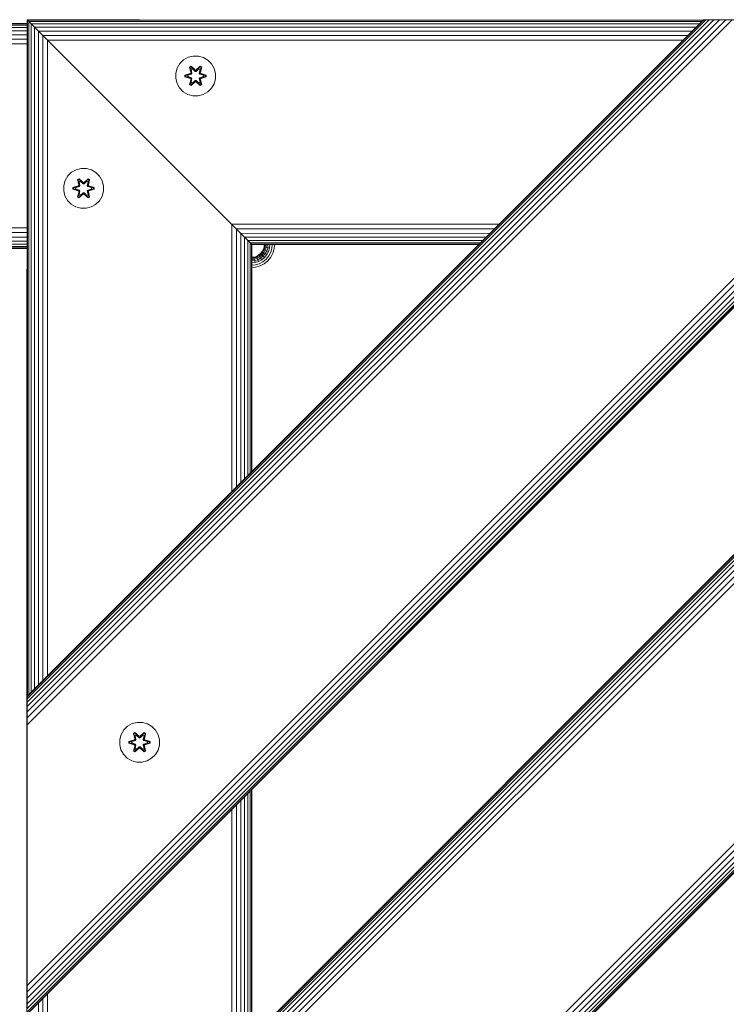
# Model space of a CAD drawing. Units: millimetres. Extents: x -2233 to 578302, y -1972 to 596964.
# Drawn here: x 3611 to 3894, y 6184 to 6578 of the extents above; entities that cross this region are included whole.
import ezdxf

# ---------------------------------------------------------------- set-up
doc = ezdxf.new("R2010")
doc.units = ezdxf.units.MM
doc.layers.add('Контур', color=7, linetype='Continuous', lineweight=15)

msp = doc.modelspace()

# ---------------------------------------------------------------- linework, layer by layer
at = {"layer": 'Контур'}
for p, q in [((1611.581, 6576.284), (3614.277, 6576.285)), ((1611.581, 6576.117), (3614.277, 6576.118)), ((1611.581, 6575.582), (3614.277, 6575.583)), ((3614.277, 6179.823), (4012.229, 6577.776)), ((3614.277, 6307.103), (3884.95, 6577.776)), ((3614.277, 6307.103), (3884.95, 6577.776)), ((3614.277, 6191.392), (4000.661, 6577.776)), ((3614.277, 6188.76), (4003.293, 6577.776)), ((3614.277, 6186.227), (4005.826, 6577.776)), ((3614.277, 6183.965), (4008.087, 6577.776)), ((3614.277, 6182.129), (4009.924, 6577.776)), ((3614.277, 6180.816), (4011.236, 6577.776)), ((3614.277, 6180.059), (4011.993, 6577.776)), ((3614.277, 6306.836), (3885.186, 6577.776)), ((3614.277, 6306.026), (3885.943, 6577.776)), ((3614.277, 6304.704), (3887.255, 6577.776)), ((3614.277, 6302.96), (3889.092, 6577.776)), ((3614.277, 6300.84), (3891.354, 6577.776)), ((3614.277, 6298.372), (3893.887, 6577.776)), ((3614.277, 6295.693), (3896.519, 6577.776)), ((4238.504, 6577.776), (3614.277, 5953.549)), ((4111.224, 6577.776), (3614.277, 6080.828)), ((3614.277, 6080.562), (4111.46, 6577.776)), ((3614.277, 6079.752), (4112.217, 6577.776)), ((3614.277, 6078.43), (4113.53, 6577.776)), ((3614.277, 6076.686), (4115.366, 6577.776)), ((3614.277, 6074.566), (4117.628, 6577.776)), ((3614.277, 6072.098), (4120.161, 6577.776)), ((3614.277, 6069.419), (4122.793, 6577.776)), ((3614.277, 5965.118), (4226.935, 6577.776)), ((3614.277, 5962.486), (4229.567, 6577.776)), ((3614.277, 5959.953), (4232.1, 6577.776)), ((3614.277, 5957.691), (4234.361, 6577.776)), ((3614.277, 5955.854), (4236.198, 6577.776)), ((3614.277, 5954.542), (4237.511, 6577.776)), ((3614.277, 5953.785), (4238.267, 6577.776)), ((3614.277, 6577.776), (3614.277, 6307.103)), ((3614.277, 6577.776), (3614.444, 6577.609)), ((3659.277, 6577.776), (3614.277, 6577.776)), ((3614.444, 6577.609), (3614.444, 6307.27)), ((3884.784, 6577.609), (3614.444, 6577.609)), ((3614.444, 6577.609), (3614.979, 6577.074)), ((3614.444, 6577.609), (3614.444, 6577.609)), ((3614.979, 6577.074), (3614.979, 6307.805)), ((3884.248, 6577.074), (3614.979, 6577.074)), ((3614.979, 6577.074), (3615.907, 6576.146)), ((3615.34, 6576.713), (3615.907, 6576.146)), ((3615.907, 6576.146), (3616.859, 6575.193)), ((3615.907, 6576.146), (3615.907, 6308.733)), ((3883.32, 6576.146), (3615.907, 6576.146)), ((3616.289, 6575.764), (3617.206, 6574.847)), ((3884.95, 6577.776), (3885.186, 6577.776)), ((3893.887, 6577.776), (3885.186, 6577.776)), ((3885.186, 6577.776), (3885.943, 6577.776)), ((3885.943, 6577.776), (3887.255, 6577.776)), ((3887.255, 6577.776), (3889.092, 6577.776)), ((3889.092, 6577.776), (3891.354, 6577.776)), ((3891.354, 6577.776), (3893.887, 6577.776)), ((3998.087, 6577.776), (3893.887, 6577.776)), ((3893.887, 6577.776), (3896.519, 6577.776)), ((1611.581, 6574.654), (3614.277, 6574.655)), ((1611.581, 6573.355), (3614.277, 6573.356)), ((1611.581, 6571.756), (3614.277, 6571.757)), ((3617.206, 6574.847), (3617.206, 6310.032)), ((3882.022, 6574.847), (3617.206, 6574.847)), ((3617.206, 6574.847), (3618.805, 6573.248)), ((3618.805, 6573.248), (3618.805, 6311.631)), ((3880.423, 6573.248), (3618.805, 6573.248)), ((3618.805, 6573.248), (3619.501, 6572.552)), ((3619.037, 6573.016), (3620.596, 6571.457)), ((3620.596, 6571.457), (3622.457, 6569.596)), ((3620.596, 6571.457), (3620.596, 6313.422)), ((3878.631, 6571.457), (3620.596, 6571.457)), ((1611.581, 6569.965), (3614.277, 6569.966)), ((1611.581, 6568.104), (3614.277, 6568.104)), ((3622.457, 6569.596), (3622.457, 6315.283)), ((3624.277, 6567.776), (3622.457, 6569.596)), ((3876.77, 6569.596), (3622.457, 6569.596)), ((3694.277, 6497.776), (3624.277, 6567.776)), ((3675.408, 6560.218), (3674.345, 6558.413)), ((3676.903, 6561.687), (3675.408, 6560.218)), ((3678.726, 6562.719), (3676.903, 6561.687)), ((3680.755, 6563.243), (3678.726, 6562.719)), ((3682.85, 6563.225), (3680.755, 6563.243)), ((3684.869, 6562.665), (3682.85, 6563.225)), ((3686.674, 6561.602), (3684.869, 6562.665)), ((3688.142, 6560.107), (3686.674, 6561.602)), ((3689.174, 6558.284), (3688.142, 6560.107)), ((3673.785, 6556.394), (3673.767, 6554.299)), ((3674.345, 6558.413), (3673.785, 6556.394)), ((3677.473, 6554.939), (3677.474, 6555.623)), ((3677.474, 6555.623), (3679.571, 6556.278)), ((3677.628, 6555.591), (3677.474, 6555.623)), ((3677.627, 6554.966), (3677.628, 6555.591)), ((3677.628, 6555.591), (3679.571, 6556.278)), ((3679.759, 6556.209), (3677.628, 6555.591)), ((3677.628, 6555.591), (3677.717, 6555.582)), ((3679.759, 6556.209), (3677.717, 6555.582)), ((3678.548, 6555.573), (3677.717, 6555.582)), ((3677.717, 6554.974), (3677.717, 6555.582)), ((3680.062, 6556.034), (3678.548, 6555.573)), ((3678.572, 6555.573), (3678.548, 6555.573)), ((3680.07, 6556.029), (3678.572, 6555.573)), ((3678.572, 6554.981), (3678.572, 6555.573)), ((3679.31, 6558.797), (3679.903, 6559.138)), ((3679.31, 6558.797), (3679.789, 6556.655)), ((3679.41, 6558.677), (3679.31, 6558.797)), ((3679.41, 6558.677), (3679.952, 6558.989)), ((3679.41, 6558.677), (3679.789, 6556.655)), ((3679.41, 6558.677), (3679.939, 6556.521)), ((3679.41, 6558.677), (3679.462, 6558.601)), ((3679.462, 6558.601), (3679.99, 6558.906)), ((3679.9, 6557.85), (3679.462, 6558.601)), ((3679.939, 6556.521), (3679.462, 6558.601)), ((3679.759, 6556.209), (3679.939, 6556.521)), ((3679.759, 6556.209), (3679.787, 6556.193)), ((3680.062, 6556.034), (3679.787, 6556.193)), ((3679.9, 6557.85), (3680.421, 6558.151)), ((3679.9, 6557.85), (3680.243, 6556.345)), ((3679.912, 6557.83), (3679.9, 6557.85)), ((3679.903, 6559.138), (3681.519, 6557.65)), ((3679.952, 6558.989), (3679.903, 6559.138)), ((3679.912, 6557.83), (3680.432, 6558.131)), ((3679.912, 6557.83), (3680.251, 6556.341)), ((3679.939, 6556.521), (3679.967, 6556.505)), ((3681.552, 6557.452), (3679.952, 6558.989)), ((3679.952, 6558.989), (3681.519, 6557.65)), ((3679.952, 6558.989), (3679.99, 6558.906)), ((3680.243, 6556.345), (3679.967, 6556.505)), ((3680.421, 6558.151), (3679.99, 6558.906)), ((3681.552, 6557.452), (3679.99, 6558.906)), ((3680.062, 6556.034), (3680.243, 6556.345)), ((3680.062, 6556.034), (3680.07, 6556.029)), ((3680.251, 6556.341), (3680.07, 6556.029)), ((3680.251, 6556.341), (3680.243, 6556.345)), ((3681.552, 6557.102), (3680.421, 6558.151)), ((3680.432, 6558.131), (3680.421, 6558.151)), ((3681.552, 6557.093), (3680.432, 6558.131)), ((3681.552, 6557.452), (3681.913, 6557.452)), ((3681.552, 6557.452), (3681.552, 6557.42)), ((3681.552, 6557.102), (3681.552, 6557.42)), ((3681.552, 6557.102), (3681.913, 6557.102)), ((3681.552, 6557.102), (3681.552, 6557.093)), ((3681.913, 6557.093), (3681.552, 6557.093)), ((3683.516, 6558.988), (3681.913, 6557.452)), ((3681.913, 6557.452), (3683.476, 6558.905)), ((3683.045, 6558.151), (3681.913, 6557.102)), ((3683.033, 6558.131), (3681.913, 6557.093)), ((3681.913, 6557.452), (3681.913, 6557.42)), ((3681.913, 6557.102), (3681.913, 6557.42)), ((3681.913, 6557.093), (3681.913, 6557.102)), ((3681.954, 6557.649), (3683.57, 6559.135)), ((3683.516, 6558.988), (3681.954, 6557.649)), ((3683.033, 6558.131), (3683.045, 6558.151)), ((3683.033, 6558.131), (3683.553, 6557.83)), ((3683.045, 6558.151), (3683.476, 6558.905)), ((3683.045, 6558.151), (3683.565, 6557.85)), ((3683.214, 6556.341), (3683.553, 6557.83)), ((3683.223, 6556.345), (3683.214, 6556.341)), ((3683.395, 6556.029), (3683.214, 6556.341)), ((3683.223, 6556.345), (3683.565, 6557.85)), ((3683.223, 6556.345), (3683.498, 6556.505)), ((3683.223, 6556.345), (3683.403, 6556.034)), ((3683.395, 6556.029), (3683.403, 6556.034)), ((3684.893, 6555.573), (3683.395, 6556.029)), ((3683.403, 6556.034), (3683.679, 6556.193)), ((3684.917, 6555.573), (3683.403, 6556.034)), ((3683.516, 6558.988), (3683.476, 6558.905)), ((3683.476, 6558.905), (3684.004, 6558.601)), ((3683.526, 6556.521), (3683.498, 6556.505)), ((3683.516, 6558.988), (3683.57, 6559.135)), ((3683.516, 6558.988), (3684.057, 6558.675)), ((3683.526, 6556.521), (3684.057, 6558.675)), ((3683.526, 6556.521), (3684.004, 6558.601)), ((3683.526, 6556.521), (3683.706, 6556.209)), ((3683.553, 6557.83), (3683.565, 6557.85)), ((3683.565, 6557.85), (3684.004, 6558.601)), ((3683.57, 6559.135), (3684.162, 6558.792)), ((3683.706, 6556.209), (3683.679, 6556.193)), ((3684.162, 6558.792), (3683.681, 6556.649)), ((3684.057, 6558.675), (3683.681, 6556.649)), ((3685.838, 6555.589), (3683.706, 6556.209)), ((3683.706, 6556.209), (3685.749, 6555.581)), ((3683.897, 6556.271), (3685.992, 6555.615)), ((3685.838, 6555.589), (3683.897, 6556.271)), ((3684.057, 6558.675), (3684.004, 6558.601)), ((3684.057, 6558.675), (3684.162, 6558.792)), ((3684.893, 6555.573), (3684.917, 6555.573)), ((3684.893, 6555.573), (3684.893, 6554.981)), ((3684.917, 6555.573), (3685.749, 6555.581)), ((3685.749, 6555.581), (3685.748, 6554.973)), ((3685.838, 6555.589), (3685.749, 6555.581)), ((3685.838, 6555.589), (3685.992, 6555.615)), ((3685.838, 6555.589), (3685.838, 6554.963)), ((3685.992, 6555.615), (3685.991, 6554.931)), ((3689.699, 6556.255), (3689.174, 6558.284)), ((3689.68, 6554.16), (3689.699, 6556.255)), ((3673.767, 6554.299), (3674.291, 6552.271)), ((3674.291, 6552.271), (3675.323, 6550.447)), ((3677.627, 6554.966), (3677.473, 6554.939)), ((3679.568, 6554.283), (3677.473, 6554.939)), ((3677.627, 6554.966), (3677.717, 6554.974)), ((3677.627, 6554.966), (3679.568, 6554.283)), ((3677.627, 6554.966), (3679.759, 6554.346)), ((3678.548, 6554.981), (3677.717, 6554.974)), ((3679.759, 6554.346), (3677.717, 6554.974)), ((3678.548, 6554.981), (3680.062, 6554.521)), ((3678.572, 6554.981), (3678.548, 6554.981)), ((3678.572, 6554.981), (3680.07, 6554.525)), ((3679.304, 6551.762), (3679.785, 6553.906)), ((3679.408, 6551.879), (3679.304, 6551.762)), ((3679.895, 6551.419), (3679.304, 6551.762)), ((3679.939, 6554.034), (3679.408, 6551.879)), ((3679.408, 6551.879), (3679.785, 6553.906)), ((3679.408, 6551.879), (3679.462, 6551.954)), ((3679.95, 6551.566), (3679.408, 6551.879)), ((3679.939, 6554.034), (3679.462, 6551.954)), ((3679.9, 6552.704), (3679.462, 6551.954)), ((3679.989, 6551.649), (3679.462, 6551.954)), ((3679.759, 6554.346), (3679.787, 6554.362)), ((3679.939, 6554.034), (3679.759, 6554.346)), ((3680.062, 6554.521), (3679.787, 6554.362)), ((3681.511, 6552.905), (3679.895, 6551.419)), ((3680.243, 6554.209), (3679.9, 6552.704)), ((3679.912, 6552.725), (3679.9, 6552.704)), ((3680.421, 6552.404), (3679.9, 6552.704)), ((3679.912, 6552.725), (3680.251, 6554.214)), ((3679.912, 6552.725), (3680.432, 6552.424)), ((3679.939, 6554.034), (3679.967, 6554.05)), ((3679.95, 6551.566), (3681.552, 6553.102)), ((3679.95, 6551.566), (3681.511, 6552.905)), ((3679.95, 6551.566), (3679.989, 6551.649)), ((3680.243, 6554.209), (3679.967, 6554.05)), ((3681.552, 6553.102), (3679.989, 6551.649)), ((3680.421, 6552.404), (3679.989, 6551.649)), ((3680.07, 6554.525), (3680.062, 6554.521)), ((3680.243, 6554.209), (3680.062, 6554.521)), ((3680.07, 6554.525), (3680.251, 6554.214)), ((3680.243, 6554.209), (3680.251, 6554.214)), ((3680.421, 6552.404), (3681.552, 6553.453)), ((3680.421, 6552.404), (3680.432, 6552.424)), ((3681.552, 6553.462), (3680.432, 6552.424)), ((3681.913, 6553.462), (3681.552, 6553.462)), ((3681.552, 6553.462), (3681.552, 6553.453)), ((3681.913, 6553.453), (3681.552, 6553.453)), ((3681.552, 6553.453), (3681.552, 6553.134)), ((3681.552, 6553.102), (3681.552, 6553.134)), ((3681.913, 6553.102), (3681.552, 6553.102)), ((3681.913, 6553.462), (3681.913, 6553.453)), ((3681.913, 6553.462), (3683.033, 6552.424)), ((3681.913, 6553.453), (3681.913, 6553.134)), ((3681.913, 6553.453), (3683.045, 6552.404)), ((3681.913, 6553.102), (3681.913, 6553.134)), ((3681.913, 6553.102), (3683.513, 6551.565)), ((3681.913, 6553.102), (3683.475, 6551.649)), ((3683.562, 6551.416), (3681.946, 6552.904)), ((3683.513, 6551.565), (3681.946, 6552.904)), ((3683.033, 6552.424), (3683.553, 6552.725)), ((3683.033, 6552.424), (3683.045, 6552.404)), ((3683.565, 6552.704), (3683.045, 6552.404)), ((3683.045, 6552.404), (3683.475, 6551.649)), ((3683.214, 6554.214), (3683.395, 6554.525)), ((3683.214, 6554.214), (3683.223, 6554.209)), ((3683.214, 6554.214), (3683.553, 6552.725)), ((3683.403, 6554.521), (3683.223, 6554.209)), ((3683.223, 6554.209), (3683.498, 6554.05)), ((3683.565, 6552.704), (3683.223, 6554.209)), ((3683.395, 6554.525), (3684.893, 6554.981)), ((3683.403, 6554.521), (3683.395, 6554.525)), ((3683.403, 6554.521), (3684.917, 6554.981)), ((3683.403, 6554.521), (3683.679, 6554.362)), ((3684.003, 6551.953), (3683.475, 6551.649)), ((3683.513, 6551.565), (3683.475, 6551.649)), ((3683.526, 6554.034), (3683.498, 6554.05)), ((3684.055, 6551.878), (3683.513, 6551.565)), ((3683.706, 6554.346), (3683.526, 6554.034)), ((3684.055, 6551.878), (3683.526, 6554.034)), ((3683.526, 6554.034), (3684.003, 6551.953)), ((3683.565, 6552.704), (3683.553, 6552.725)), ((3684.155, 6551.757), (3683.562, 6551.416)), ((3683.565, 6552.704), (3684.003, 6551.953)), ((3683.676, 6553.9), (3684.155, 6551.757)), ((3684.055, 6551.878), (3683.676, 6553.9)), ((3683.706, 6554.346), (3683.679, 6554.362)), ((3683.706, 6554.346), (3685.748, 6554.973)), ((3683.706, 6554.346), (3685.838, 6554.963)), ((3685.838, 6554.963), (3683.895, 6554.276)), ((3685.991, 6554.931), (3683.895, 6554.276)), ((3684.055, 6551.878), (3684.003, 6551.953)), ((3684.055, 6551.878), (3684.155, 6551.757)), ((3684.893, 6554.981), (3684.917, 6554.981)), ((3684.917, 6554.981), (3685.748, 6554.973)), ((3685.838, 6554.963), (3685.748, 6554.973)), ((3685.838, 6554.963), (3685.991, 6554.931)), ((3688.057, 6550.336), (3689.12, 6552.141)), ((3689.12, 6552.141), (3689.68, 6554.16)), ((3675.323, 6550.447), (3676.791, 6548.953)), ((3676.791, 6548.953), (3678.597, 6547.889)), ((3680.616, 6547.33), (3678.597, 6547.889)), ((3679.95, 6551.566), (3679.895, 6551.419)), ((3682.711, 6547.311), (3684.739, 6547.836)), ((3683.513, 6551.565), (3683.562, 6551.416)), ((3684.739, 6547.836), (3686.563, 6548.868)), ((3686.563, 6548.868), (3688.057, 6550.336)), ((3680.616, 6547.33), (3682.711, 6547.311)), ((3694.277, 6497.776), (3670.943, 6521.109)), ((3632.065, 6516.714), (3630.57, 6515.245)), ((3633.888, 6517.745), (3632.065, 6516.714)), ((3635.917, 6518.27), (3633.888, 6517.745)), ((3638.012, 6518.252), (3635.917, 6518.27)), ((3640.031, 6517.692), (3638.012, 6518.252)), ((3641.836, 6516.628), (3640.031, 6517.692)), ((3643.304, 6515.134), (3641.836, 6516.628)), ((3629.507, 6513.44), (3628.947, 6511.421)), ((3630.57, 6515.245), (3629.507, 6513.44)), ((3634.472, 6513.824), (3635.065, 6514.165)), ((3634.472, 6513.824), (3634.951, 6511.682)), ((3634.572, 6513.703), (3634.472, 6513.824)), ((3634.572, 6513.703), (3635.114, 6514.016)), ((3634.572, 6513.703), (3634.951, 6511.682)), ((3634.572, 6513.703), (3635.101, 6511.547)), ((3634.572, 6513.703), (3634.625, 6513.628)), ((3634.625, 6513.628), (3635.152, 6513.932)), ((3635.062, 6512.877), (3634.625, 6513.628)), ((3635.101, 6511.547), (3634.625, 6513.628)), ((3635.062, 6512.877), (3635.583, 6513.177)), ((3635.062, 6512.877), (3635.405, 6511.372)), ((3635.074, 6512.857), (3635.062, 6512.877)), ((3635.065, 6514.165), (3636.681, 6512.677)), ((3635.114, 6514.016), (3635.065, 6514.165)), ((3635.074, 6512.857), (3635.594, 6513.157)), ((3635.074, 6512.857), (3635.413, 6511.367)), ((3636.715, 6512.479), (3635.114, 6514.016)), ((3635.114, 6514.016), (3636.681, 6512.677)), ((3635.114, 6514.016), (3635.152, 6513.932)), ((3635.583, 6513.177), (3635.152, 6513.932)), ((3636.715, 6512.479), (3635.152, 6513.932)), ((3636.714, 6512.129), (3635.583, 6513.177)), ((3635.594, 6513.157), (3635.583, 6513.177)), ((3636.714, 6512.119), (3635.594, 6513.157)), ((3636.714, 6512.129), (3636.715, 6512.447)), ((3636.715, 6512.479), (3637.075, 6512.479)), ((3636.715, 6512.479), (3636.715, 6512.447)), ((3638.678, 6514.015), (3637.075, 6512.479)), ((3637.075, 6512.479), (3638.638, 6513.932)), ((3638.207, 6513.177), (3637.075, 6512.129)), ((3638.195, 6513.157), (3637.075, 6512.119)), ((3637.075, 6512.479), (3637.075, 6512.447)), ((3637.075, 6512.129), (3637.075, 6512.447)), ((3637.116, 6512.676), (3638.732, 6514.162)), ((3638.678, 6514.015), (3637.116, 6512.676)), ((3638.195, 6513.157), (3638.207, 6513.177)), ((3638.195, 6513.157), (3638.715, 6512.857)), ((3638.207, 6513.177), (3638.638, 6513.932)), ((3638.207, 6513.177), (3638.727, 6512.877)), ((3638.377, 6511.367), (3638.715, 6512.857)), ((3638.385, 6511.372), (3638.727, 6512.877)), ((3638.678, 6514.015), (3638.638, 6513.932)), ((3638.638, 6513.932), (3639.166, 6513.627)), ((3638.678, 6514.015), (3638.732, 6514.162)), ((3638.678, 6514.015), (3639.219, 6513.702)), ((3638.688, 6511.547), (3639.219, 6513.702)), ((3638.688, 6511.547), (3639.166, 6513.627)), ((3638.715, 6512.857), (3638.727, 6512.877)), ((3638.727, 6512.877), (3639.166, 6513.627)), ((3638.732, 6514.162), (3639.324, 6513.819)), ((3639.324, 6513.819), (3638.843, 6511.676)), ((3639.219, 6513.702), (3638.843, 6511.676)), ((3639.219, 6513.702), (3639.166, 6513.627)), ((3639.219, 6513.702), (3639.324, 6513.819)), ((3644.336, 6513.31), (3643.304, 6515.134)), ((3644.861, 6511.282), (3644.336, 6513.31)), ((3702.647, 6489.406), (3677.19, 6514.862)), ((3628.947, 6511.421), (3628.929, 6509.326)), ((3628.929, 6509.326), (3629.453, 6507.297)), ((3632.635, 6509.966), (3632.636, 6510.65)), ((3632.789, 6509.993), (3632.635, 6509.966)), ((3634.73, 6509.31), (3632.635, 6509.966)), ((3632.636, 6510.65), (3634.733, 6511.305)), ((3632.79, 6510.618), (3632.636, 6510.65)), ((3632.789, 6509.993), (3632.79, 6510.618)), ((3632.789, 6509.993), (3632.879, 6510)), ((3632.789, 6509.993), (3634.73, 6509.31)), ((3632.789, 6509.993), (3634.921, 6509.372)), ((3632.79, 6510.618), (3634.733, 6511.305)), ((3634.921, 6511.235), (3632.79, 6510.618)), ((3632.79, 6510.618), (3632.879, 6510.609)), ((3634.921, 6511.235), (3632.879, 6510.609)), ((3633.71, 6510.6), (3632.879, 6510.609)), ((3632.879, 6510), (3632.879, 6510.609)), ((3633.71, 6510.008), (3632.879, 6510)), ((3634.921, 6509.372), (3632.879, 6510)), ((3635.224, 6511.061), (3633.71, 6510.6)), ((3633.734, 6510.6), (3633.71, 6510.6)), ((3633.71, 6510.008), (3635.224, 6509.547)), ((3633.734, 6510.008), (3633.71, 6510.008)), ((3635.232, 6511.056), (3633.734, 6510.6)), ((3633.734, 6510.008), (3633.734, 6510.6)), ((3633.734, 6510.008), (3635.232, 6509.552)), ((3634.466, 6506.789), (3634.947, 6508.932)), ((3635.101, 6509.06), (3634.57, 6506.906)), ((3634.57, 6506.906), (3634.947, 6508.932)), ((3635.101, 6509.06), (3634.624, 6506.98)), ((3634.921, 6511.235), (3635.101, 6511.547)), ((3634.921, 6511.235), (3634.949, 6511.219)), ((3634.921, 6509.372), (3634.949, 6509.388)), ((3635.101, 6509.06), (3634.921, 6509.372)), ((3635.224, 6511.061), (3634.949, 6511.219)), ((3635.224, 6509.547), (3634.949, 6509.388)), ((3635.405, 6509.236), (3635.062, 6507.731)), ((3635.074, 6507.751), (3635.413, 6509.24)), ((3635.101, 6511.547), (3635.129, 6511.531)), ((3635.101, 6509.06), (3635.129, 6509.076)), ((3635.405, 6511.372), (3635.129, 6511.531)), ((3635.405, 6509.236), (3635.129, 6509.076)), ((3635.224, 6511.061), (3635.405, 6511.372)), ((3635.224, 6511.061), (3635.232, 6511.056)), ((3635.232, 6509.552), (3635.224, 6509.547)), ((3635.405, 6509.236), (3635.224, 6509.547)), ((3635.413, 6511.367), (3635.232, 6511.056)), ((3635.232, 6509.552), (3635.413, 6509.24)), ((3635.413, 6511.367), (3635.405, 6511.372)), ((3635.405, 6509.236), (3635.413, 6509.24)), ((3635.583, 6507.43), (3636.714, 6508.479)), ((3636.714, 6508.488), (3635.594, 6507.451)), ((3636.714, 6512.129), (3637.075, 6512.129)), ((3636.714, 6512.129), (3636.714, 6512.119)), ((3637.075, 6512.119), (3636.714, 6512.119)), ((3637.075, 6508.488), (3636.714, 6508.488)), ((3636.714, 6508.488), (3636.714, 6508.479)), ((3637.075, 6508.479), (3636.714, 6508.479)), ((3636.714, 6508.479), (3636.715, 6508.161)), ((3637.075, 6512.119), (3637.075, 6512.129)), ((3637.075, 6508.488), (3637.075, 6508.479)), ((3637.075, 6508.488), (3638.195, 6507.451)), ((3637.075, 6508.479), (3637.075, 6508.161)), ((3637.075, 6508.479), (3638.207, 6507.43)), ((3638.385, 6511.372), (3638.377, 6511.367)), ((3638.557, 6511.056), (3638.377, 6511.367)), ((3638.377, 6509.24), (3638.557, 6509.552)), ((3638.377, 6509.24), (3638.385, 6509.236)), ((3638.377, 6509.24), (3638.715, 6507.751)), ((3638.385, 6511.372), (3638.66, 6511.531)), ((3638.385, 6511.372), (3638.565, 6511.061)), ((3638.565, 6509.547), (3638.385, 6509.236)), ((3638.385, 6509.236), (3638.66, 6509.076)), ((3638.727, 6507.731), (3638.385, 6509.236)), ((3638.557, 6511.056), (3638.565, 6511.061)), ((3640.055, 6510.6), (3638.557, 6511.056)), ((3638.557, 6509.552), (3640.055, 6510.008)), ((3638.565, 6509.547), (3638.557, 6509.552)), ((3638.565, 6511.061), (3638.841, 6511.219)), ((3640.079, 6510.6), (3638.565, 6511.061)), ((3638.565, 6509.547), (3640.079, 6510.008)), ((3638.565, 6509.547), (3638.841, 6509.388)), ((3638.688, 6511.547), (3638.66, 6511.531)), ((3638.688, 6509.06), (3638.66, 6509.076)), ((3638.688, 6511.547), (3638.868, 6511.235)), ((3638.868, 6509.372), (3638.688, 6509.06)), ((3639.217, 6506.904), (3638.688, 6509.06)), ((3638.688, 6509.06), (3639.165, 6506.98)), ((3638.838, 6508.926), (3639.317, 6506.784)), ((3639.217, 6506.904), (3638.838, 6508.926)), ((3638.868, 6511.235), (3638.841, 6511.219)), ((3638.868, 6509.372), (3638.841, 6509.388)), ((3641, 6510.615), (3638.868, 6511.235)), ((3638.868, 6511.235), (3640.911, 6510.608)), ((3638.868, 6509.372), (3640.91, 6509.999)), ((3638.868, 6509.372), (3641, 6509.99)), ((3641, 6509.99), (3639.057, 6509.303)), ((3641.153, 6509.958), (3639.057, 6509.303)), ((3639.06, 6511.298), (3641.154, 6510.642)), ((3641, 6510.615), (3639.06, 6511.298)), ((3640.055, 6510.6), (3640.079, 6510.6)), ((3640.055, 6510.6), (3640.055, 6510.008)), ((3640.055, 6510.008), (3640.079, 6510.008)), ((3640.079, 6510.6), (3640.911, 6510.608)), ((3640.079, 6510.008), (3640.91, 6509.999)), ((3640.911, 6510.608), (3640.91, 6509.999)), ((3641, 6509.99), (3640.91, 6509.999)), ((3641, 6510.615), (3640.911, 6510.608)), ((3641, 6510.615), (3641.154, 6510.642)), ((3641, 6510.615), (3641, 6509.99)), ((3641, 6509.99), (3641.153, 6509.958)), ((3641.154, 6510.642), (3641.153, 6509.958)), ((3644.283, 6507.168), (3644.842, 6509.187)), ((3644.842, 6509.187), (3644.861, 6511.282)), ((3629.453, 6507.297), (3630.485, 6505.474)), ((3630.485, 6505.474), (3631.953, 6503.979)), ((3634.57, 6506.906), (3634.466, 6506.789)), ((3635.058, 6506.446), (3634.466, 6506.789)), ((3634.57, 6506.906), (3634.624, 6506.98)), ((3635.112, 6506.593), (3634.57, 6506.906)), ((3635.062, 6507.731), (3634.624, 6506.98)), ((3635.151, 6506.676), (3634.624, 6506.98)), ((3636.673, 6507.932), (3635.058, 6506.446)), ((3635.112, 6506.593), (3635.058, 6506.446)), ((3635.074, 6507.751), (3635.062, 6507.731)), ((3635.583, 6507.43), (3635.062, 6507.731)), ((3635.074, 6507.751), (3635.594, 6507.451)), ((3635.112, 6506.593), (3636.715, 6508.129)), ((3635.112, 6506.593), (3636.673, 6507.932)), ((3635.112, 6506.593), (3635.151, 6506.676)), ((3636.715, 6508.129), (3635.151, 6506.676)), ((3635.583, 6507.43), (3635.151, 6506.676)), ((3635.583, 6507.43), (3635.594, 6507.451)), ((3636.715, 6508.129), (3636.715, 6508.161)), ((3637.075, 6508.129), (3636.715, 6508.129)), ((3637.075, 6508.129), (3637.075, 6508.161)), ((3637.075, 6508.129), (3638.675, 6506.592)), ((3637.075, 6508.129), (3638.637, 6506.675)), ((3638.724, 6506.443), (3637.109, 6507.931)), ((3638.675, 6506.592), (3637.109, 6507.931)), ((3638.195, 6507.451), (3638.715, 6507.751)), ((3638.195, 6507.451), (3638.207, 6507.43)), ((3638.727, 6507.731), (3638.207, 6507.43)), ((3638.207, 6507.43), (3638.637, 6506.675)), ((3639.165, 6506.98), (3638.637, 6506.675)), ((3638.675, 6506.592), (3638.637, 6506.675)), ((3639.217, 6506.904), (3638.675, 6506.592)), ((3638.675, 6506.592), (3638.724, 6506.443)), ((3638.727, 6507.731), (3638.715, 6507.751)), ((3639.317, 6506.784), (3638.724, 6506.443)), ((3638.727, 6507.731), (3639.165, 6506.98)), ((3639.217, 6506.904), (3639.165, 6506.98)), ((3639.217, 6506.904), (3639.317, 6506.784)), ((3641.725, 6503.894), (3643.219, 6505.363)), ((3643.219, 6505.363), (3644.283, 6507.168)), ((3631.953, 6503.979), (3633.759, 6502.916)), ((3635.778, 6502.356), (3633.759, 6502.916)), ((3635.778, 6502.356), (3637.873, 6502.338)), ((3637.873, 6502.338), (3639.901, 6502.862)), ((3639.901, 6502.862), (3641.725, 6503.894)), ((3694.277, 6497.776), (3696.209, 6495.844)), ((3694.277, 6497.776), (3696.096, 6495.956)), ((1611.581, 6494.464), (3614.277, 6494.465)), ((1611.581, 6492.603), (3614.277, 6492.604)), ((3803.114, 6495.94), (3696.096, 6495.956)), ((3696.096, 6495.956), (3697.958, 6494.095)), ((3696.209, 6495.844), (3696.193, 6389.018)), ((3696.209, 6495.844), (3698.104, 6493.949)), ((3801.249, 6494.075), (3697.958, 6494.095)), ((3697.958, 6494.095), (3699.749, 6492.304)), ((3698.104, 6493.949), (3698.083, 6390.909)), ((3698.104, 6493.949), (3699.848, 6492.204)), ((3698.104, 6493.949), (3701.348, 6490.705)), ((1611.581, 6490.812), (3614.277, 6490.813)), ((1611.581, 6489.213), (3614.277, 6489.214)), ((3799.465, 6492.291), (3699.749, 6492.304)), ((3699.749, 6492.304), (3701.348, 6490.705)), ((3699.848, 6492.204), (3699.835, 6392.661)), ((3699.848, 6492.204), (3701.348, 6490.705)), ((3701.322, 6490.731), (3701.322, 6490.731)), ((3701.348, 6490.705), (3702.581, 6489.472)), ((3701.348, 6490.705), (3701.348, 6394.174)), ((3797.879, 6490.705), (3701.348, 6490.705)), ((3701.348, 6490.705), (3702.647, 6489.406)), ((3702.581, 6489.472), (3703.516, 6488.537)), ((3702.581, 6489.472), (3702.589, 6395.415)), ((3702.581, 6489.472), (3704.088, 6487.964)), ((3796.589, 6489.415), (3702.647, 6489.406)), ((3702.647, 6489.406), (3703.575, 6488.478)), ((3704.11, 6487.943), (3702.647, 6489.406)), ((1611.581, 6487.914), (3614.277, 6487.915)), ((1611.581, 6486.986), (3614.277, 6486.987)), ((1611.581, 6486.451), (3614.277, 6486.452)), ((1611.581, 6486.284), (3614.277, 6486.285)), ((3703.516, 6488.537), (3704.088, 6487.964)), ((3703.516, 6488.537), (3703.523, 6396.349)), ((3795.66, 6488.486), (3703.575, 6488.478)), ((3703.575, 6488.478), (3704.11, 6487.943)), ((3704.088, 6487.964), (3704.091, 6396.917)), ((3704.277, 6487.776), (3704.088, 6487.964)), ((3795.12, 6487.946), (3704.11, 6487.943)), ((3704.277, 6487.776), (3704.11, 6487.943)), ((3704.277, 6487.776), (3704.277, 6397.103)), ((3704.277, 6487.776), (3794.95, 6487.776)), ((3707.746, 6484.199), (3708.395, 6484.998)), ((3707.805, 6484.14), (3708.465, 6484.952)), ((3707.994, 6483.95), (3708.689, 6484.806)), ((3708.395, 6484.998), (3708.859, 6485.894)), ((3708.395, 6484.998), (3708.465, 6484.952)), ((3708.465, 6484.952), (3708.937, 6485.863)), ((3708.465, 6484.952), (3708.689, 6484.806)), ((3708.689, 6484.806), (3709.185, 6485.764)), ((3708.689, 6484.806), (3709.077, 6484.552)), ((3708.859, 6485.894), (3709.127, 6486.824)), ((3708.859, 6485.894), (3708.937, 6485.863)), ((3708.937, 6485.863), (3709.209, 6486.809)), ((3708.937, 6485.863), (3709.185, 6485.764)), ((3709.077, 6484.552), (3709.617, 6485.594)), ((3709.127, 6486.824), (3709.21, 6487.734)), ((3709.127, 6486.824), (3709.209, 6486.809)), ((3709.472, 6486.76), (3709.185, 6485.764)), ((3709.185, 6485.764), (3709.617, 6485.594)), ((3709.294, 6487.734), (3709.209, 6486.809)), ((3709.209, 6486.809), (3709.472, 6486.76)), ((3709.21, 6487.776), (3709.21, 6487.734)), ((3709.294, 6487.734), (3709.294, 6487.776)), ((3709.561, 6487.734), (3709.472, 6486.76)), ((3709.472, 6486.76), (3709.928, 6486.676)), ((3709.561, 6487.734), (3709.561, 6487.776)), ((3709.928, 6486.676), (3709.617, 6485.594)), ((3709.617, 6485.594), (3710.221, 6485.355)), ((3709.621, 6484.197), (3710.221, 6485.355)), ((3710.025, 6487.734), (3709.928, 6486.676)), ((3709.928, 6486.676), (3710.567, 6486.558)), ((3710.025, 6487.734), (3710.025, 6487.776)), ((3710.567, 6486.558), (3710.221, 6485.355)), ((3710.221, 6485.355), (3710.964, 6485.06)), ((3710.29, 6483.759), (3710.964, 6485.06)), ((3710.675, 6487.734), (3710.567, 6486.558)), ((3710.567, 6486.558), (3711.353, 6486.412)), ((3710.675, 6487.734), (3710.675, 6487.776)), ((3711.353, 6486.412), (3710.964, 6485.06)), ((3711.04, 6483.269), (3711.797, 6484.731)), ((3711.474, 6487.734), (3711.353, 6486.412)), ((3711.474, 6487.734), (3711.474, 6487.776)), ((3712.233, 6486.249), (3711.797, 6484.731)), ((3712.37, 6487.734), (3712.233, 6486.249)), ((3712.37, 6487.734), (3712.37, 6487.776)), ((3713.149, 6486.08), (3712.662, 6484.388)), ((3713.3, 6487.734), (3713.149, 6486.08)), ((3713.3, 6487.734), (3713.3, 6487.776)), ((3704.277, 6482.74), (3705.12, 6482.818)), ((3704.277, 6482.657), (3705.135, 6482.735)), ((3704.277, 6482.389), (3705.184, 6482.472)), ((3704.277, 6481.925), (3705.268, 6482.016)), ((3704.277, 6481.276), (3705.386, 6481.378)), ((3705.12, 6482.818), (3706.051, 6483.085)), ((3705.12, 6482.818), (3705.135, 6482.735)), ((3705.135, 6482.735), (3706.081, 6483.008)), ((3705.184, 6482.472), (3705.135, 6482.735)), ((3705.184, 6482.472), (3706.18, 6482.759)), ((3705.268, 6482.016), (3705.184, 6482.472)), ((3705.268, 6482.016), (3706.351, 6482.327)), ((3705.386, 6481.378), (3705.268, 6482.016)), ((3705.386, 6481.378), (3706.59, 6481.723)), ((3705.386, 6481.378), (3705.532, 6480.591)), ((3705.532, 6480.591), (3706.884, 6480.98)), ((3706.051, 6483.085), (3706.946, 6483.549)), ((3706.051, 6483.085), (3706.081, 6483.008)), ((3706.081, 6483.008), (3706.992, 6483.479)), ((3706.081, 6483.008), (3706.18, 6482.759)), ((3706.18, 6482.759), (3707.138, 6483.255)), ((3706.18, 6482.759), (3706.351, 6482.327)), ((3706.351, 6482.327), (3707.392, 6482.867)), ((3706.351, 6482.327), (3706.59, 6481.723)), ((3706.59, 6481.723), (3707.747, 6482.323)), ((3706.59, 6481.723), (3706.884, 6480.98)), ((3706.884, 6480.98), (3708.185, 6481.654)), ((3706.946, 6483.549), (3707.746, 6484.199)), ((3706.946, 6483.549), (3706.992, 6483.479)), ((3706.992, 6483.479), (3707.805, 6484.14)), ((3706.992, 6483.479), (3707.138, 6483.255)), ((3707.138, 6483.255), (3707.994, 6483.95)), ((3707.138, 6483.255), (3707.392, 6482.867)), ((3707.213, 6480.147), (3708.675, 6480.905)), ((3707.392, 6482.867), (3708.322, 6483.622)), ((3707.392, 6482.867), (3707.747, 6482.323)), ((3707.746, 6484.199), (3707.805, 6484.14)), ((3707.747, 6482.323), (3708.781, 6483.163)), ((3707.747, 6482.323), (3708.185, 6481.654)), ((3707.805, 6484.14), (3707.994, 6483.95)), ((3707.994, 6483.95), (3708.322, 6483.622)), ((3708.185, 6481.654), (3709.346, 6482.598)), ((3708.322, 6483.622), (3709.077, 6484.552)), ((3708.322, 6483.622), (3708.781, 6483.163)), ((3708.675, 6480.905), (3709.98, 6481.964)), ((3708.781, 6483.163), (3709.621, 6484.197)), ((3708.781, 6483.163), (3709.346, 6482.598)), ((3709.077, 6484.552), (3709.621, 6484.197)), ((3710.638, 6481.306), (3709.184, 6480.126)), ((3709.346, 6482.598), (3710.29, 6483.759)), ((3709.621, 6484.197), (3710.29, 6483.759)), ((3709.98, 6481.964), (3711.04, 6483.269)), ((3711.818, 6482.76), (3710.638, 6481.306)), ((3712.662, 6484.388), (3711.818, 6482.76)), ((3614.21, 6477.734), (3614.209, 5777.734)), ((3614.277, 6478.463), (3614.21, 6477.734)), ((3704.277, 6480.476), (3705.532, 6480.591)), ((3704.277, 6479.581), (3705.695, 6479.711)), ((3704.277, 6478.65), (3705.864, 6478.796)), ((3705.695, 6479.711), (3707.213, 6480.147)), ((3707.556, 6479.282), (3705.864, 6478.796)), ((3709.184, 6480.126), (3707.556, 6479.282)), ((3614.277, 6307.103), (3614.277, 6307.103)), ((3614.277, 6307.103), (3614.277, 6306.836)), ((3614.277, 6306.026), (3614.277, 6306.836)), ((3614.277, 6304.704), (3614.277, 6306.026)), ((3614.277, 6302.96), (3614.277, 6304.704)), ((3614.277, 6300.84), (3614.277, 6302.96)), ((3614.277, 6298.372), (3614.277, 6300.84)), ((3614.277, 6295.693), (3614.277, 6298.372)), ((3614.277, 6292.96), (3614.277, 6295.693)), ((3656.297, 6296.106), (3654.473, 6295.074)), ((3658.325, 6296.631), (3656.297, 6296.106)), ((3660.42, 6296.612), (3658.325, 6296.631)), ((3662.439, 6296.052), (3660.42, 6296.612)), ((3664.244, 6294.989), (3662.439, 6296.052)), ((3614.277, 6292.96), (3614.277, 6193.965)), ((3651.915, 6291.801), (3651.355, 6289.782)), ((3652.979, 6293.606), (3651.915, 6291.801)), ((3654.473, 6295.074), (3652.979, 6293.606)), ((3656.881, 6292.185), (3657.473, 6292.526)), ((3656.881, 6292.185), (3657.36, 6290.042)), ((3656.981, 6292.064), (3656.881, 6292.185)), ((3656.981, 6292.064), (3657.522, 6292.377)), ((3656.981, 6292.064), (3657.36, 6290.042)), ((3656.981, 6292.064), (3657.51, 6289.908)), ((3656.981, 6292.064), (3657.033, 6291.989)), ((3657.033, 6291.989), (3657.56, 6292.293)), ((3657.471, 6291.238), (3657.033, 6291.989)), ((3657.51, 6289.908), (3657.033, 6291.989)), ((3657.473, 6292.526), (3659.089, 6291.038)), ((3657.522, 6292.377), (3657.473, 6292.526)), ((3659.123, 6290.84), (3657.522, 6292.377)), ((3657.522, 6292.377), (3659.089, 6291.038)), ((3657.522, 6292.377), (3657.56, 6292.293)), ((3657.991, 6291.538), (3657.56, 6292.293)), ((3659.123, 6290.84), (3657.56, 6292.293)), ((3661.086, 6292.376), (3659.483, 6290.84)), ((3659.483, 6290.84), (3661.047, 6292.293)), ((3659.525, 6291.037), (3661.14, 6292.523)), ((3661.086, 6292.376), (3659.525, 6291.037)), ((3660.615, 6291.538), (3661.047, 6292.293)), ((3661.086, 6292.376), (3661.047, 6292.293)), ((3661.047, 6292.293), (3661.574, 6291.988)), ((3661.086, 6292.376), (3661.14, 6292.523)), ((3661.086, 6292.376), (3661.627, 6292.063)), ((3661.097, 6289.908), (3661.627, 6292.063)), ((3661.097, 6289.908), (3661.574, 6291.988)), ((3661.136, 6291.238), (3661.574, 6291.988)), ((3661.14, 6292.523), (3661.732, 6292.18)), ((3661.732, 6292.18), (3661.251, 6290.036)), ((3661.627, 6292.063), (3661.251, 6290.036)), ((3661.627, 6292.063), (3661.574, 6291.988)), ((3661.627, 6292.063), (3661.732, 6292.18)), ((3665.713, 6293.495), (3664.244, 6294.989)), ((3666.745, 6291.671), (3665.713, 6293.495)), ((3667.269, 6289.643), (3666.745, 6291.671)), ((3651.355, 6289.782), (3651.337, 6287.687)), ((3651.337, 6287.687), (3651.862, 6285.658)), ((3655.043, 6288.327), (3655.045, 6289.011)), ((3655.198, 6288.353), (3655.043, 6288.327)), ((3657.138, 6287.67), (3655.043, 6288.327)), ((3655.045, 6289.011), (3657.141, 6289.666)), ((3655.198, 6288.979), (3655.045, 6289.011)), ((3655.198, 6288.979), (3657.141, 6289.666)), ((3657.33, 6289.596), (3655.198, 6288.979)), ((3655.198, 6288.353), (3655.198, 6288.979)), ((3655.198, 6288.979), (3655.287, 6288.969)), ((3655.198, 6288.353), (3655.287, 6288.361)), ((3655.198, 6288.353), (3657.138, 6287.67)), ((3655.198, 6288.353), (3657.33, 6287.733)), ((3657.33, 6289.596), (3655.287, 6288.969)), ((3656.119, 6288.961), (3655.287, 6288.969)), ((3655.287, 6288.361), (3655.287, 6288.969)), ((3656.119, 6288.368), (3655.287, 6288.361)), ((3657.33, 6287.733), (3655.287, 6288.361)), ((3657.632, 6289.421), (3656.119, 6288.961)), ((3656.142, 6288.961), (3656.119, 6288.961)), ((3656.119, 6288.368), (3657.632, 6287.908)), ((3656.142, 6288.368), (3656.119, 6288.368)), ((3657.641, 6289.417), (3656.142, 6288.961)), ((3656.142, 6288.368), (3656.142, 6288.961)), ((3656.142, 6288.368), (3657.641, 6287.913)), ((3657.33, 6289.596), (3657.51, 6289.908)), ((3657.33, 6289.596), (3657.357, 6289.58)), ((3657.33, 6287.733), (3657.357, 6287.749)), ((3657.51, 6287.421), (3657.33, 6287.733)), ((3657.632, 6289.421), (3657.357, 6289.58)), ((3657.632, 6287.908), (3657.357, 6287.749)), ((3657.471, 6291.238), (3657.991, 6291.538)), ((3657.471, 6291.238), (3657.813, 6289.733)), ((3657.482, 6291.217), (3657.471, 6291.238)), ((3657.482, 6291.217), (3658.003, 6291.518)), ((3657.482, 6291.217), (3657.821, 6289.728)), ((3657.51, 6289.908), (3657.537, 6289.892)), ((3657.813, 6289.733), (3657.537, 6289.892)), ((3657.632, 6289.421), (3657.813, 6289.733)), ((3657.632, 6289.421), (3657.641, 6289.417)), ((3657.641, 6287.913), (3657.632, 6287.908)), ((3657.813, 6287.597), (3657.632, 6287.908)), ((3657.821, 6289.728), (3657.641, 6289.417)), ((3657.641, 6287.913), (3657.821, 6287.601)), ((3657.821, 6289.728), (3657.813, 6289.733)), ((3659.123, 6290.489), (3657.991, 6291.538)), ((3658.003, 6291.518), (3657.991, 6291.538)), ((3659.123, 6290.48), (3658.003, 6291.518)), ((3659.123, 6290.84), (3659.483, 6290.84)), ((3659.123, 6290.84), (3659.123, 6290.808)), ((3659.123, 6290.489), (3659.123, 6290.808)), ((3659.123, 6290.489), (3659.484, 6290.489)), ((3659.123, 6290.489), (3659.123, 6290.48)), ((3659.484, 6290.48), (3659.123, 6290.48)), ((3659.483, 6290.84), (3659.483, 6290.808)), ((3659.484, 6290.489), (3659.483, 6290.808)), ((3660.615, 6291.538), (3659.484, 6290.489)), ((3660.603, 6291.518), (3659.484, 6290.48)), ((3659.484, 6290.48), (3659.484, 6290.489)), ((3660.603, 6291.518), (3660.615, 6291.538)), ((3660.603, 6291.518), (3661.124, 6291.217)), ((3660.615, 6291.538), (3661.136, 6291.238)), ((3660.785, 6289.728), (3661.124, 6291.217)), ((3660.793, 6289.733), (3660.785, 6289.728)), ((3660.966, 6289.417), (3660.785, 6289.728)), ((3660.785, 6287.601), (3660.966, 6287.913)), ((3660.793, 6289.733), (3661.136, 6291.238)), ((3660.793, 6289.733), (3661.069, 6289.892)), ((3660.793, 6289.733), (3660.974, 6289.421)), ((3660.974, 6287.908), (3660.793, 6287.597)), ((3660.966, 6289.417), (3660.974, 6289.421)), ((3662.464, 6288.961), (3660.966, 6289.417)), ((3660.966, 6287.913), (3662.464, 6288.368)), ((3660.974, 6287.908), (3660.966, 6287.913)), ((3660.974, 6289.421), (3661.249, 6289.58)), ((3662.487, 6288.961), (3660.974, 6289.421)), ((3660.974, 6287.908), (3662.487, 6288.368)), ((3660.974, 6287.908), (3661.249, 6287.749)), ((3661.097, 6289.908), (3661.069, 6289.892)), ((3661.097, 6289.908), (3661.277, 6289.596)), ((3661.277, 6287.733), (3661.097, 6287.421)), ((3661.124, 6291.217), (3661.136, 6291.238)), ((3661.277, 6289.596), (3661.249, 6289.58)), ((3661.277, 6287.733), (3661.249, 6287.749)), ((3663.408, 6288.976), (3661.277, 6289.596)), ((3661.277, 6289.596), (3663.319, 6288.968)), ((3661.277, 6287.733), (3663.319, 6288.36)), ((3661.277, 6287.733), (3663.408, 6288.351)), ((3663.408, 6288.351), (3661.465, 6287.663)), ((3663.562, 6288.319), (3661.465, 6287.663)), ((3661.468, 6289.659), (3663.563, 6289.003)), ((3663.408, 6288.976), (3661.468, 6289.659)), ((3662.464, 6288.961), (3662.487, 6288.961)), ((3662.464, 6288.961), (3662.464, 6288.368)), ((3662.464, 6288.368), (3662.487, 6288.368)), ((3662.487, 6288.961), (3663.319, 6288.968)), ((3662.487, 6288.368), (3663.319, 6288.36)), ((3663.408, 6288.976), (3663.319, 6288.968)), ((3663.319, 6288.968), (3663.319, 6288.36)), ((3663.408, 6288.351), (3663.319, 6288.36)), ((3663.408, 6288.976), (3663.563, 6289.003)), ((3663.408, 6288.976), (3663.408, 6288.351)), ((3663.408, 6288.351), (3663.562, 6288.319)), ((3663.563, 6289.003), (3663.562, 6288.319)), ((3667.251, 6287.548), (3667.269, 6289.643)), ((3651.862, 6285.658), (3652.893, 6283.835)), ((3652.893, 6283.835), (3654.362, 6282.34)), ((3656.874, 6285.15), (3657.355, 6287.293)), ((3656.979, 6285.267), (3656.874, 6285.15)), ((3657.466, 6284.807), (3656.874, 6285.15)), ((3657.51, 6287.421), (3656.979, 6285.267)), ((3656.979, 6285.267), (3657.355, 6287.293)), ((3656.979, 6285.267), (3657.032, 6285.341)), ((3657.52, 6284.954), (3656.979, 6285.267)), ((3657.51, 6287.421), (3657.032, 6285.341)), ((3657.471, 6286.092), (3657.032, 6285.341)), ((3657.559, 6285.037), (3657.032, 6285.341)), ((3659.082, 6286.293), (3657.466, 6284.807)), ((3657.52, 6284.954), (3657.466, 6284.807)), ((3657.813, 6287.597), (3657.471, 6286.092)), ((3657.482, 6286.112), (3657.471, 6286.092)), ((3657.991, 6285.791), (3657.471, 6286.092)), ((3657.482, 6286.112), (3657.821, 6287.601)), ((3657.482, 6286.112), (3658.003, 6285.811)), ((3657.51, 6287.421), (3657.537, 6287.437)), ((3657.52, 6284.954), (3659.123, 6286.49)), ((3657.52, 6284.954), (3659.082, 6286.293)), ((3657.52, 6284.954), (3657.559, 6285.037)), ((3657.813, 6287.597), (3657.537, 6287.437)), ((3659.123, 6286.49), (3657.559, 6285.037)), ((3657.991, 6285.791), (3657.559, 6285.037)), ((3657.813, 6287.597), (3657.821, 6287.601)), ((3657.991, 6285.791), (3659.123, 6286.84)), ((3657.991, 6285.791), (3658.003, 6285.811)), ((3659.123, 6286.849), (3658.003, 6285.811)), ((3659.484, 6286.849), (3659.123, 6286.849)), ((3659.123, 6286.849), (3659.123, 6286.84)), ((3659.484, 6286.84), (3659.123, 6286.84)), ((3659.123, 6286.84), (3659.123, 6286.522)), ((3659.123, 6286.49), (3659.123, 6286.522)), ((3659.483, 6286.49), (3659.123, 6286.49)), ((3659.484, 6286.84), (3659.483, 6286.522)), ((3659.483, 6286.49), (3659.483, 6286.522)), ((3659.483, 6286.49), (3661.084, 6284.953)), ((3659.483, 6286.49), (3661.046, 6285.036)), ((3659.484, 6286.849), (3659.484, 6286.84)), ((3659.484, 6286.849), (3660.603, 6285.811)), ((3659.484, 6286.84), (3660.615, 6285.791)), ((3661.133, 6284.804), (3659.517, 6286.292)), ((3661.084, 6284.953), (3659.517, 6286.292)), ((3660.603, 6285.811), (3661.124, 6286.112)), ((3660.603, 6285.811), (3660.615, 6285.791)), ((3661.136, 6286.092), (3660.615, 6285.791)), ((3660.615, 6285.791), (3661.046, 6285.036)), ((3660.785, 6287.601), (3660.793, 6287.597)), ((3660.785, 6287.601), (3661.124, 6286.112)), ((3660.793, 6287.597), (3661.069, 6287.437)), ((3661.136, 6286.092), (3660.793, 6287.597)), ((3661.573, 6285.341), (3661.046, 6285.036)), ((3661.084, 6284.953), (3661.046, 6285.036)), ((3661.097, 6287.421), (3661.069, 6287.437)), ((3661.625, 6285.265), (3661.084, 6284.953)), ((3661.084, 6284.953), (3661.133, 6284.804)), ((3661.625, 6285.265), (3661.097, 6287.421)), ((3661.097, 6287.421), (3661.573, 6285.341)), ((3661.136, 6286.092), (3661.124, 6286.112)), ((3661.726, 6285.145), (3661.133, 6284.804)), ((3661.136, 6286.092), (3661.573, 6285.341)), ((3661.247, 6287.287), (3661.726, 6285.145)), ((3661.625, 6285.265), (3661.247, 6287.287)), ((3661.625, 6285.265), (3661.573, 6285.341)), ((3661.625, 6285.265), (3661.726, 6285.145)), ((3664.133, 6282.255), (3665.628, 6283.723)), ((3665.628, 6283.723), (3666.691, 6285.529)), ((3666.691, 6285.529), (3667.251, 6287.548)), ((3654.362, 6282.34), (3656.167, 6281.277)), ((3658.186, 6280.717), (3656.167, 6281.277)), ((3658.186, 6280.717), (3660.281, 6280.699)), ((3660.281, 6280.699), (3662.31, 6281.223)), ((3662.31, 6281.223), (3664.133, 6282.255)), ((3702.601, 6268.148), (3702.61, 6169.162)), ((3703.534, 6269.08), (3703.542, 6170.093)), ((3704.095, 6269.642), (3704.098, 6170.649)), ((3704.277, 6269.823), (3704.277, 6170.828)), ((3699.817, 6265.364), (3699.804, 6166.356)), ((3701.348, 6266.895), (3701.348, 6167.9)), ((3696.173, 6261.72), (3696.158, 6162.71)), ((3698.058, 6263.604), (3698.038, 6164.59)), ((3614.277, 6193.965), (3614.277, 6191.392)), ((3614.277, 6188.76), (3614.277, 6191.392)), ((3614.277, 6186.227), (3614.277, 6188.76)), ((3614.277, 6183.965), (3614.277, 6186.227)), ((3620.596, 6186.142), (3620.596, 6087.147)), ((3622.457, 6188.004), (3622.457, 6089.009)), ((3614.277, 6182.129), (3614.277, 6183.965)), ((3618.805, 6184.351), (3618.805, 6085.356))]:
    msp.add_line(p, q, dxfattribs=at)

doc.saveas('drawing.dxf')
